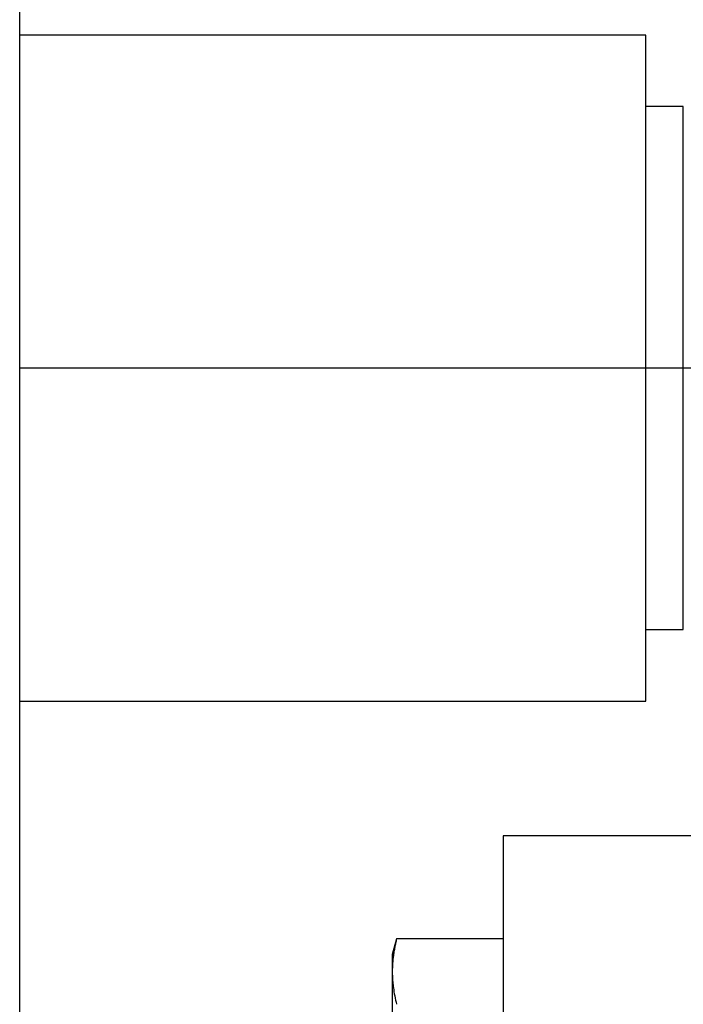
# Paper-space layout '_Right' of a CAD drawing. Units: inches. Extents: x -2.1 to 3.9, y -5.4 to 5.4.
# Drawn here: x 0 to 1.6, y 1.6 to 4 of the extents above; entities that cross this region are included whole.
import ezdxf

# ---------------------------------------------------------------- set-up
doc = ezdxf.new("R2010")
doc.units = ezdxf.units.IN
doc.header["$MEASUREMENT"] = 0

psp = doc.layouts.new('_Right')

# ---------------------------------------------------------------- linework, layer by layer
at = {"color": 7, "linetype": 'Continuous', "lineweight": 25}
for p, q in [((0, -5.4134), (0, 5.4134)), ((1.5551, 3.9764), (0, 3.9764)), ((1.5551, 2.3228), (1.5551, 3.9764)), ((1.6478, 3.7992), (1.5551, 3.7992)), ((1.6478, 2.5), (1.6478, 3.7992)), ((2.7087, 3.1496), (0, 3.1496)), ((1.5551, 2.5), (1.6478, 2.5)), ((0, 2.3228), (1.5551, 2.3228)), ((2.4213, 1.9882), (1.2008, 1.9882)), ((1.2008, 1.9882), (1.2008, 0.6997)), ((0.9357, 1.7323), (0.9252, 1.6929)), ((0.9357, 1.7323), (0.9357, 1.7319)), ((1.2008, 1.7323), (0.9357, 1.7323)), ((1.2008, 1.7319), (0.9357, 1.7319)), ((0.9252, 1.6929), (0.9252, 1.063))]:
    psp.add_line(p, q, dxfattribs=at)
for points, knots in [([(0.9357, 1.7319), (0.9349, 1.7284), (0.9333, 1.7215), (0.9312, 1.7112), (0.9294, 1.7011), (0.9274, 1.6877), (0.9256, 1.6709), (0.9253, 1.6574), (0.9252, 1.6507)], [0, 0, 0, 0, 0.130041, 0.257052, 0.381057, 0.502079, 0.753437, 1, 1, 1, 1]), ([(0.9252, 1.6507), (0.9252, 1.6474), (0.9253, 1.6407), (0.9258, 1.6306), (0.9267, 1.6205), (0.9283, 1.607), (0.931, 1.59), (0.9341, 1.5765), (0.9357, 1.5696)], [0, 0, 0, 0, 0.122613, 0.246451, 0.371551, 0.497945, 0.74282, 1, 1, 1, 1])]:
    psp.add_open_spline(points, degree=3, knots=knots, dxfattribs=at)

doc.saveas('drawing.dxf')
